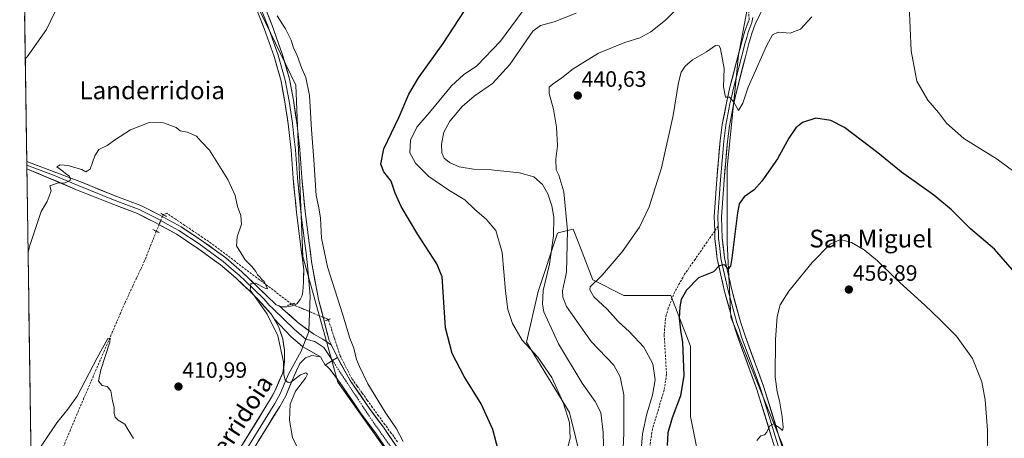
# Model space of a CAD drawing. Units: metres. Extents: x 600816 to 604280, y 4715285 to 4717648.
# Drawn here: x 600838 to 601281, y 4716568 to 4716757 of the extents above; entities that cross this region are included whole.
import ezdxf
from ezdxf.enums import TextEntityAlignment as Align

# ---------------------------------------------------------------- set-up
doc = ezdxf.new("R2010")
doc.units = ezdxf.units.M
doc.header["$MEASUREMENT"] = 0
for name, pattern in [('TRAZO_Y_PUNTO', [1, 0.5, -0.25, 0, -0.25]), ('TRAZOS2', [0.375, 0.25, -0.125]), ('TRAZOSX2', [1.5, 1, -0.5])]:
    doc.linetypes.add(name, pattern=pattern)
for name, color, linetype, lineweight in [('Camino', 19, 'TRAZOSX2', 0), ('Carátula', 7, 'Continuous', 5), ('Corriente artificial lineal', 5, 'TRAZOSX2', 13), ('Corriente artificial lineal oculto', 135, 'TRAZO_Y_PUNTO', 13), ('Cultivos herbáceos CxS', 92, 'Continuous', 0), ('Curva de nivel maestra', 36, 'Continuous', 30), ('Curva de nivel normal', 36, 'Continuous', 0), ('Layer 0', 7, 'Continuous', 0), ('Municipio CxS', 142, 'Continuous', 0), ('Pastizal CxS', 92, 'Continuous', 0), ('Pista', 135, 'Continuous', 13), ('Pista Cxs', 135, 'Continuous', 0), ('Pista eje', 135, 'TRAZO_Y_PUNTO', 0), ('Puente lineal', 2, 'TRAZOS2', 0), ('Punto de cota en terreno', 7, 'Continuous', 0), ('Rótulo de punto de cota en terreno', 19, 'Continuous', 0), ('Senda', 19, 'TRAZOSX2', 0), ('Texto cartográfico', 19, 'Continuous', 0)]:
    doc.layers.add(name, color=color, linetype=linetype, lineweight=lineweight)
doc.styles.add('Arial', font='txt', dxfattribs={"height": 0.2})

# ---------------------------------------------------------------- blocks, each defined once
blk = doc.blocks.new('*U158')
at = {"layer": 'Cultivos herbáceos CxS', "color": 92, "linetype": 'Continuous', "lineweight": 0}
for points in [[(601186.65, 4716551.94, 457.51), (601158, 4716622.73, 451.78), (601156.31, 4716656.43, 450.23), (601156.31, 4716690.14, 447.51), (601161.37, 4716740.7, 443.65), (601168.43, 4716777.99, 440.38)], [(600850.51, 4716033.77, 397.63), (600837.76, 4716912.08, 432.27), (600856.59, 4716922.43, 429.27), (600872.07, 4716926.98, 427.25), (600883.36, 4716930.3, 426.31), (600884.48, 4716912.31, 425.15), (600884.93, 4716905.11, 424.82), (600894.38, 4716883.07, 423.27), (600905.4, 4716873.62, 422.01), (600941.61, 4716769.72, 419.57), (600962.07, 4716727.21, 418.99), (600965.22, 4716650.06, 417.53), (600980.96, 4716593.39, 417.32), (601065.98, 4716473.73, 426.14)]]:
    blk.add_polyline3d(points, dxfattribs=at)
blk = doc.blocks.new('*U195')
at = {"layer": 'Curva de nivel normal', "color": 36, "linetype": 'Continuous', "lineweight": 0}
blk.add_polyline3d([(601101.01, 4716553.38, 435), (601100.52, 4716570.72, 435), (601099.44, 4716579.84, 435), (601096.93, 4716584.74, 435), (601090.99, 4716592.92, 435), (601080.41, 4716610.63, 435), (601073.81, 4716625.16, 435), (601073.11, 4716628.53, 435), (601073.49, 4716634.7, 435), (601076.28, 4716646.59, 435), (601078.14, 4716659.33, 435), (601078.26, 4716667.7, 435), (601077.42, 4716672.88, 435), (601075.64, 4716678.24, 435), (601073.18, 4716682.46, 435), (601069.34, 4716685.95, 435), (601062.81, 4716687.75, 435), (601050.04, 4716688.97, 435), (601042.06, 4716689.32, 435), (601035.69, 4716690.37, 435), (601031.26, 4716692.3, 435), (601028.95, 4716694.32, 435), (601027.83, 4716696.65, 435), (601027.64, 4716700.65, 435), (601028.75, 4716705.99, 435), (601031.48, 4716710.99, 435), (601036.95, 4716717.55, 435), (601042.39, 4716722.21, 435), (601050.72, 4716727.98, 435), (601058.39, 4716736.48, 435), (601068.87, 4716751.47, 435), (601072.2, 4716754.01, 435), (601078.38, 4716755.69, 435), (601088.39, 4716759.5, 435)], dxfattribs=at)
blk = doc.blocks.new('*U198')
at = {"layer": 'Curva de nivel normal', "color": 36, "linetype": 'Continuous', "lineweight": 0}
blk.add_polyline3d([(601083.65, 4716560.68, 430), (601085.58, 4716568.29, 430), (601085.3, 4716575.23, 430), (601082.49, 4716584.35, 430), (601077.38, 4716595.5, 430), (601071.05, 4716604.76, 430), (601064.02, 4716612.41, 430), (601059.59, 4716619.88, 430), (601057.51, 4716626.16, 430), (601056.48, 4716634.43, 430), (601055.03, 4716651.82, 430), (601052.09, 4716661.76, 430), (601047.78, 4716666.9, 430), (601042.65, 4716671.25, 430), (601038.16, 4716675.6, 430), (601030.96, 4716679.9, 430), (601022.06, 4716686.06, 430), (601016.01, 4716692.09, 430), (601013.51, 4716696.69, 430), (601013.68, 4716702.32, 430), (601016.64, 4716708.32, 430), (601023.02, 4716715.71, 430), (601032.18, 4716726.8, 430), (601037.56, 4716731.74, 430), (601043.58, 4716735.9, 430), (601054.32, 4716746.98, 430), (601064.54, 4716760.74, 430)], dxfattribs=at)
blk = doc.blocks.new('*U202')
at = {"layer": 'Curva de nivel maestra', "color": 36, "linetype": 'Continuous', "lineweight": 30}
blk.add_polyline3d([(601053.15, 4716563.02, 425), (601050.88, 4716572.08, 425), (601045.49, 4716583.68, 425), (601037.83, 4716596.01, 425), (601032.48, 4716606.34, 425), (601029.5, 4716617.85, 425), (601027.92, 4716640.86, 425), (601025.63, 4716646.79, 425), (601017.04, 4716659.98, 425), (601009.46, 4716672.5, 425), (601006.88, 4716678.54, 425), (601005.06, 4716683.99, 425), (601001.76, 4716688.13, 425), (601000.39, 4716691.57, 425), (601001.73, 4716698.46, 425), (601008.68, 4716712.95, 425), (601012.97, 4716723.13, 425), (601017.31, 4716730.47, 425), (601028.51, 4716745.94, 425), (601038.01, 4716760.64, 425)], dxfattribs=at)
blk = doc.blocks.new('5PATER')
at = {"layer": 'Carátula', "linetype": 'Continuous', "lineweight": 5}
h = blk.add_hatch(color=250, dxfattribs=at)
edge = h.paths.add_edge_path()
edge.add_ellipse((0, 0.01), major_axis=(-1.33, -1.34), ratio=0.999422, start_angle=0, end_angle=360)

msp = doc.modelspace()

# ---------------------------------------------------------------- linework, layer by layer
at = {"layer": 'Camino', "color": 19, "linetype": 'TRAZOSX2', "lineweight": 0}
msp.add_lwpolyline([(601166.22, 4716756.63), (601165.31, 4716774.06), (601164.5, 4716786.53), (601164.73, 4716796.51), (601163.75, 4716803.5), (601162.47, 4716810.63), (601161.19, 4716815.47), (601159.33, 4716821.2), (601156.03, 4716830.63), (601151.48, 4716843.94)], dxfattribs=at)
at = {"layer": 'Corriente artificial lineal', "color": 5, "linetype": 'TRAZOSX2', "lineweight": 13}
for points in [[(600960.26, 4716628.57, 416.15), (600956.64, 4716631.3, 415.35), (600953.03, 4716634.04, 415), (600949.41, 4716636.77, 415.24), (600945.8, 4716639.51, 414.74), (600942.18, 4716642.24, 414.45), (600938.56, 4716644.97, 414.48), (600934.95, 4716647.71, 414.18), (600931.33, 4716650.44, 414.13), (600927.72, 4716653.18, 414.08), (600924.1, 4716655.91, 414.02), (600920.09, 4716658.62, 413.79), (600916.08, 4716661.33, 413.88), (600912.06, 4716664.05, 413.82), (600908.05, 4716666.76, 413.44), (600904.04, 4716669.47, 413.52), (600902.38, 4716668.86, 413.69)], [(600899.26, 4716661.38, 412.55), (600897.5, 4716656.92, 411.86), (600895.75, 4716652.46, 411.36), (600893.99, 4716648, 411.55), (600892.21, 4716644.2, 411.15), (600890.43, 4716640.41, 411.22), (600888.66, 4716636.61, 411.11), (600886.88, 4716632.82, 410.56), (600885.1, 4716629.02, 410.57), (600883.26, 4716624.75, 410.55), (600881.42, 4716620.48, 410.07), (600879.58, 4716616.21, 410.27), (600877.74, 4716611.94, 410.17), (600875.9, 4716607.67, 409.82), (600874.05, 4716603.41, 410.03), (600872.21, 4716599.14, 409.73), (600870.37, 4716594.87, 409.69), (600868.53, 4716590.6, 409.66), (600866.69, 4716586.33, 409.34), (600864.85, 4716582.06, 409.53), (600863.04, 4716577.75, 409.32), (600861.24, 4716573.45, 408.92), (600859.43, 4716569.14, 409.25), (600857.62, 4716564.83, 409.04)], [(601007.93, 4716566.6, 419.42), (601005.08, 4716570.49, 419), (601002.23, 4716574.38, 418.73), (600999.38, 4716578.26, 418.4), (600996.53, 4716582.15, 418.07), (600994.27, 4716585.33, 418.21), (600992.01, 4716588.51, 417.68), (600989.74, 4716591.68, 417.63), (600987.48, 4716594.86, 417.44), (600985.68, 4716598.34, 416.88), (600983.87, 4716601.81, 417.26), (600982.07, 4716605.29, 416.67), (600980.75, 4716609.38, 416.29), (600979.43, 4716613.46, 416.6), (600978.1, 4716617.55, 416.6), (600976.78, 4716621.63, 416.38)]]:
    msp.add_polyline3d(points, dxfattribs=at)
at = {"layer": 'Corriente artificial lineal oculto', "color": 135, "linetype": 'TRAZO_Y_PUNTO', "lineweight": 13}
for points in [[(600902.38, 4716668.86, 413.69), (600900.82, 4716665.12, 413.39), (600899.26, 4716661.38, 412.55)], [(600960.26, 4716628.57, 416.15), (600964.39, 4716626.84, 416.68), (600968.52, 4716625.1, 416.92), (600972.65, 4716623.37, 416.79), (600976.78, 4716621.63, 416.38)]]:
    msp.add_polyline3d(points, dxfattribs=at)
at = {"layer": 'Cultivos herbáceos CxS', "color": 92, "linetype": 'Continuous', "lineweight": 0}
for points in [[(601078.49, 4716468.64, 427.76), (601065.98, 4716473.73, 426.14), (600980.96, 4716593.39, 417.32), (600965.22, 4716650.06, 417.53), (600962.07, 4716727.21, 418.99), (600941.61, 4716769.72, 419.57), (600905.4, 4716873.62, 422.01), (600894.38, 4716883.07, 423.27), (600884.93, 4716905.11, 424.82), (600884.48, 4716912.31, 425.15), (600883.36, 4716930.3, 426.31), (600872.07, 4716926.98, 427.25), (600856.59, 4716922.43, 429.27), (600837.76, 4716912.08, 432.27)], [(601078.49, 4716468.64, 427.76), (601065.98, 4716473.73, 426.14), (600980.96, 4716593.39, 417.32), (600965.22, 4716650.06, 417.53), (600962.07, 4716727.21, 418.99), (600941.61, 4716769.72, 419.57), (600905.4, 4716873.62, 422.01), (600894.38, 4716883.07, 423.27), (600884.93, 4716905.11, 424.82), (600884.48, 4716912.31, 425.15), (600883.36, 4716930.3, 426.31), (600872.07, 4716926.98, 427.25), (600856.59, 4716922.43, 429.27), (600837.76, 4716912.08, 432.27)], [(600837.76, 4716912.08, 432.27), (600850.51, 4716033.77, 397.63)], [(601168.43, 4716777.99, 440.38), (601161.37, 4716740.7, 443.65), (601156.31, 4716690.14, 447.51), (601156.31, 4716656.43, 450.23), (601158, 4716622.73, 451.78), (601186.65, 4716551.94, 457.51)], [(601186.65, 4716551.94, 457.51), (601158, 4716622.73, 451.78), (601156.31, 4716656.43, 450.23), (601156.31, 4716690.14, 447.51), (601161.37, 4716740.7, 443.65), (601168.43, 4716777.99, 440.38)], [(601186.65, 4716551.94, 457.51), (601158, 4716622.73, 451.78), (601156.31, 4716656.43, 450.23), (601156.31, 4716690.14, 447.51), (601161.37, 4716740.7, 443.65), (601168.43, 4716777.99, 440.38)], [(601065.98, 4716473.73, 426.14), (600980.96, 4716593.39, 417.32), (600965.22, 4716650.06, 417.53), (600962.07, 4716727.21, 418.99), (600941.61, 4716769.72, 419.57)], [(601145.02, 4716551.62, 454.57), (601139.75, 4716577.98, 452.61), (601139.75, 4716609.62, 450.43), (601130.96, 4716632.47, 449.64), (601109.87, 4716632.47, 447.59), (601095.81, 4716639.5, 445.33), (601089.22, 4716656.65, 442.78), (601087.02, 4716662.35, 441.97), (601080.28, 4716660.66, 438.48), (601079.99, 4716660.59, 438.27), (601071.2, 4716634.23, 435.48), (601065.93, 4716611.38, 430.12), (601085.26, 4716579.74, 431.1), (601094.05, 4716544.59, 432.98)], [(601145.02, 4716551.62, 454.57), (601139.75, 4716577.98, 452.61), (601139.75, 4716609.62, 450.43), (601130.96, 4716632.47, 449.64), (601109.87, 4716632.47, 447.59), (601095.81, 4716639.5, 445.33), (601089.22, 4716656.65, 442.78), (601087.02, 4716662.35, 441.97), (601080.28, 4716660.66, 438.48), (601079.99, 4716660.59, 438.27), (601071.2, 4716634.23, 435.48), (601065.93, 4716611.38, 430.12), (601085.26, 4716579.74, 431.1), (601094.05, 4716544.59, 432.98)]]:
    msp.add_polyline3d(points, dxfattribs=at)
at = {"layer": 'Curva de nivel maestra', "color": 36, "linetype": 'Continuous', "lineweight": 30}
msp.add_polyline3d([(601285.66, 4716642.99, 450), (601276.65, 4716653.3, 450), (601265.88, 4716662.53, 450), (601257.34, 4716670.98, 450), (601249.31, 4716677.61, 450), (601234.87, 4716687.97, 450), (601224.2, 4716696.62, 450), (601209.1, 4716708.06, 450), (601202.94, 4716711.2, 450), (601196.23, 4716712.33, 450), (601190.21, 4716710.41, 450), (601187.22, 4716707.99, 450), (601184.1, 4716703.32, 450), (601178.99, 4716693.99, 450), (601171.99, 4716683.99, 450), (601168.47, 4716680.02, 450), (601163.94, 4716676.81, 450), (601161.8, 4716673.7, 450), (601160.93, 4716669.69, 450), (601158.38, 4716649.25, 450), (601157.77, 4716645.65, 450), (601156.84, 4716644.41, 450), (601155.12, 4716646.34, 450), (601152.71, 4716645.87, 450), (601150.17, 4716643.13, 450), (601143.37, 4716640.4, 450), (601138.04, 4716634.9, 450), (601135.63, 4716630.68, 450), (601134.94, 4716627.38, 450), (601134.76, 4716622.23, 450), (601135.27, 4716616.89, 450), (601136.21, 4716611.27, 450), (601136.79, 4716596.51, 450), (601135.36, 4716587.3, 450), (601131.56, 4716577.34, 450), (601129.64, 4716570.64, 450), (601129.33, 4716564.96, 450)], dxfattribs=at)
at = {"layer": 'Curva de nivel normal', "color": 36, "linetype": 'Continuous', "lineweight": 0}
for points in [[(601285.97, 4716687.87, 445), (601277.9, 4716693.88, 445), (601262.96, 4716703.1, 445), (601255.06, 4716709.98, 445), (601251.43, 4716714.88, 445), (601246.75, 4716720.42, 445), (601241.73, 4716728.9, 445), (601239.12, 4716742.64, 445), (601238.22, 4716762.98, 445)], [(600853.57, 4716760, 420), (600849.83, 4716752.15, 420), (600841.1, 4716739.96, 420), (600840.28, 4716738.94, 420)], [(601134.28, 4716762.11, 440), (601128.52, 4716756.37, 440), (601121.96, 4716751.21, 440), (601116.99, 4716748.46, 440), (601110.2, 4716746.34, 440), (601098.38, 4716741.63, 440), (601087, 4716734.55, 440), (601081.87, 4716730.39, 440), (601077.96, 4716727.73, 440), (601076.22, 4716726.19, 440), (601076.11, 4716723.4, 440), (601078.2, 4716716.37, 440), (601079.49, 4716708.24, 440), (601079.9, 4716699.84, 440), (601079.14, 4716693.78, 440), (601079.33, 4716689.06, 440), (601080.5, 4716686.63, 440), (601082.79, 4716679.15, 440), (601084.48, 4716661.67, 440), (601084.05, 4716643, 440), (601082.18, 4716634.54, 440), (601082.33, 4716631.72, 440), (601084.01, 4716627.57, 440), (601095.12, 4716611.74, 440), (601105.36, 4716601.17, 440), (601108.21, 4716595.77, 440), (601109.77, 4716587.7, 440), (601109.74, 4716570.38, 440), (601109.51, 4716563.92, 440)], [(601010.38, 4716566.66, 420), (601007.47, 4716572.42, 420), (601002.4, 4716580.01, 420), (600994.46, 4716592.73, 420), (600990.78, 4716600.48, 420), (600989.4, 4716603.72, 420), (600988.18, 4716608.7, 420), (600986.43, 4716613.3, 420), (600983.12, 4716624.21, 420), (600976.41, 4716645.36, 420), (600973.63, 4716658.3, 420), (600973.22, 4716667.33, 420), (600972.4, 4716672, 420), (600971.26, 4716677.46, 420), (600970.2, 4716693.49, 420), (600969.12, 4716707.18, 420), (600968.28, 4716722.43, 420), (600966.6, 4716730.65, 420), (600964.81, 4716734.71, 420), (600962.68, 4716740.58, 420), (600961.1, 4716744, 420), (600959.99, 4716747.46, 420), (600957.52, 4716752.45, 420), (600953.7, 4716758.31, 420)], [(601194.47, 4716757.94, 445), (601189.36, 4716752.44, 445), (601184.69, 4716750.6, 445), (601179.28, 4716750.98, 445), (601176.73, 4716749.82, 445), (601174.03, 4716744.9, 445), (601169.56, 4716734.68, 445), (601165.75, 4716726.28, 445), (601163.38, 4716719.08, 445), (601161.37, 4716715.8, 445), (601159.37, 4716719.56, 445), (601157.37, 4716721.69, 445), (601155.62, 4716721.73, 445), (601154.72, 4716726.4, 445), (601154.96, 4716734.67, 445), (601153.39, 4716743.55, 445), (601152.7, 4716744.86, 445), (601151.09, 4716744.97, 445), (601146.98, 4716742.18, 445), (601140.75, 4716738.57, 445), (601137.45, 4716735.78, 445), (601135.56, 4716732.98, 445), (601134.36, 4716728.3, 445), (601132.01, 4716713.53, 445), (601126.75, 4716689.88, 445), (601121.24, 4716672.33, 445), (601116.81, 4716663.26, 445), (601109.1, 4716652.05, 445), (601100.04, 4716641.66, 445), (601094.7, 4716636.33, 445), (601094.46, 4716634.94, 445), (601096.3, 4716631.92, 445), (601102.36, 4716626.31, 445), (601107.25, 4716620.75, 445), (601112.31, 4716616.12, 445), (601118.78, 4716609.25, 445), (601122.83, 4716601.76, 445), (601123.83, 4716594.52, 445), (601122.7, 4716587.54, 445), (601120.17, 4716579.14, 445), (601118.25, 4716570.23, 445), (601117.28, 4716558.9, 445)], [(600965.83, 4716557.77, 415), (600960.6, 4716568.58, 415), (600959.26, 4716576.39, 415), (600959.49, 4716583.57, 415), (600962.02, 4716589.34, 415), (600966.4, 4716595.2, 415), (600967.32, 4716597.12, 415), (600966.64, 4716597.71, 415), (600964.2, 4716596.8, 415), (600959.84, 4716593.51, 415), (600958.71, 4716593.32, 415), (600957.31, 4716594.33, 415), (600956.74, 4716596.95, 415), (600956.5, 4716602.57, 415), (600953.98, 4716614.34, 415), (600949.14, 4716624.07, 415), (600943.71, 4716631.97, 415), (600941.6, 4716634.9, 415), (600941.78, 4716637.8, 415), (600944.12, 4716638.06, 415), (600947.84, 4716635.92, 415), (600949.4, 4716635.48, 415), (600947.79, 4716638.71, 415), (600946.72, 4716639.64, 415), (600945.94, 4716640.86, 415), (600944.83, 4716641.75, 415), (600944.03, 4716643.28, 415), (600942.23, 4716645.48, 415), (600939.25, 4716648.5, 415), (600935.39, 4716654.84, 415), (600935.72, 4716658.8, 415), (600937.59, 4716664.54, 415), (600937.31, 4716668.53, 415), (600935.91, 4716672.47, 415), (600934.83, 4716677.54, 415), (600931.46, 4716684.64, 415), (600923.2, 4716697.91, 415), (600919.44, 4716701.73, 415), (600917.4, 4716704.15, 415), (600913.15, 4716706.05, 415), (600909.97, 4716706.65, 415), (600908.27, 4716708.09, 415), (600902.57, 4716710.24, 415), (600896.01, 4716710.38, 415), (600887.68, 4716707.01, 415), (600880.85, 4716702.69, 415), (600877.1, 4716699.93, 415), (600873.44, 4716698.22, 415), (600871.56, 4716695.27, 415), (600869.48, 4716689.38, 415), (600867.61, 4716688.11, 415), (600865.81, 4716689.26, 415), (600862.06, 4716690.2, 415), (600859.58, 4716690.97, 415), (600856.02, 4716691.22, 415), (600854.52, 4716690.37, 415), (600857.24, 4716688.47, 415), (600858.58, 4716687.31, 415), (600860.23, 4716686.14, 415), (600860.65, 4716684.38, 415), (600857.99, 4716683.04, 415), (600855.15, 4716683.13, 415), (600851.41, 4716681.88, 415), (600851.92, 4716679.6, 415), (600850.08, 4716674.74, 415), (600847.42, 4716670.32, 415), (600842.33, 4716655.04, 415), (600841.54, 4716651.97, 415)], [(601273.37, 4716558.08, 455), (601273.52, 4716571.79, 455), (601272.47, 4716585.47, 455), (601270.92, 4716593.61, 455), (601266.74, 4716604.15, 455), (601259.55, 4716614.2, 455), (601252.07, 4716621.68, 455), (601245.32, 4716628.17, 455), (601232.39, 4716639.77, 455), (601224.07, 4716648.12, 455), (601217.98, 4716652.96, 455), (601212.33, 4716656.32, 455), (601207.33, 4716657.7, 455), (601202.64, 4716655.62, 455), (601194.53, 4716647.3, 455), (601184.16, 4716634.39, 455), (601180.25, 4716628.33, 455), (601178.91, 4716623.08, 455), (601178.07, 4716612.66, 455), (601177.94, 4716595.79, 455), (601178.82, 4716589.07, 455), (601179.85, 4716585.05, 455), (601181.14, 4716577.83, 455), (601181.57, 4716573, 455), (601181.3, 4716571.67, 455), (601179.9, 4716572.89, 455), (601177.23, 4716574.68, 455), (601175.49, 4716573.8, 455), (601174.21, 4716570.88, 455), (601173.16, 4716569.67, 455), (601171.44, 4716569.33, 455), (601169.61, 4716567.21, 455)], [(600888.97, 4716568.1, 410), (600886.64, 4716572.03, 410), (600885.14, 4716574.6, 410), (600882.16, 4716576.41, 410), (600880.76, 4716577.68, 410), (600880.32, 4716579.39, 410), (600880.29, 4716582.13, 410), (600879.52, 4716585.01, 410), (600878.73, 4716589.56, 410), (600877.21, 4716591.45, 410), (600874.84, 4716591.99, 410), (600873.29, 4716593.91, 410), (600874.27, 4716598.99, 410), (600878.29, 4716611.4, 410), (600878.56, 4716613.24, 410), (600877.48, 4716613.03, 410), (600872.61, 4716604.33, 410), (600863.59, 4716587.09, 410), (600859.43, 4716581.36, 410), (600854.43, 4716575.12, 410), (600843.72, 4716559.15, 410)]]:
    msp.add_polyline3d(points, dxfattribs=at)
at = {"layer": 'Layer 0', "linetype": 'Continuous', "lineweight": 0}
for points in [[(601183.9, 4716784.94), (601168.91, 4716754.59), (601167.36, 4716750.47), (601166.08, 4716745.84), (601164.55, 4716739.88), (601160.79, 4716725.42), (601159.19, 4716718.48), (601157.41, 4716708.86), (601156.46, 4716701.77), (601154.95, 4716684.37), (601153.77, 4716667.9), (601154.12, 4716658.25), (601155.16, 4716649.47), (601158.37, 4716635.07), (601162.33, 4716620.66), (601164.41, 4716614.27), (601172.89, 4716591.19), (601179.5, 4716569.64), (601184.23, 4716554.61)], [(600946.11, 4716767.83), (600951.52, 4716754.04), (600956.01, 4716741.21), (600959.24, 4716729.93), (600961.05, 4716720.34), (600962.49, 4716710.28), (600963.84, 4716698.25), (600964.77, 4716685.59), (600966.29, 4716670.28), (600968.15, 4716656.11), (600969.12, 4716647.83), (600972.34, 4716630.63), (600974.84, 4716620.95), (600977.11, 4716612.25), (600978.16, 4716610.06)], [(600954.65, 4716627.81), (600955.67, 4716627.41), (600958.12, 4716627.3), (600960.4, 4716627.74), (600962.59, 4716628.7), (600964.1, 4716630.59), (600964.93, 4716632.39), (600965.33, 4716634.4), (600965.45, 4716636.22), (600965.59, 4716638.66), (600965.64, 4716644.07), (600964.28, 4716655.63), (600962.41, 4716669.84), (600960.88, 4716685.25), (600959.95, 4716697.89), (600958.62, 4716709.79), (600957.2, 4716719.7), (600955.44, 4716729.03), (600952.29, 4716740.02), (600947.86, 4716752.68), (600942.47, 4716766.42)], [(600944.29, 4716767.13), (600949.69, 4716753.36), (600954.15, 4716740.62), (600957.34, 4716729.48), (600959.13, 4716720.02), (600960.56, 4716710.04), (600961.22, 4716704.09), (600961.9, 4716698.07), (600962.83, 4716685.42), (600964.35, 4716670.06), (600965.29, 4716662.96), (600966.22, 4716655.87), (600966.7, 4716651.73), (600967.38, 4716645.95), (600968.52, 4716632.13), (600967.92, 4716616.67)], [(601150.7, 4716661.48), (601150.46, 4716667.96), (601151.66, 4716684.63), (601153.17, 4716702.13), (601154.14, 4716709.38), (601155.95, 4716719.16), (601157.58, 4716726.21), (601161.35, 4716740.71), (601162.89, 4716746.7), (601164.21, 4716751.49), (601165.87, 4716755.91), (601166.22, 4716756.63)], [(601167.95, 4716757.64), (601167.48, 4716755.43), (601166.56, 4716753.04), (601165.79, 4716750.98), (601165.13, 4716748.59), (601164.49, 4716746.27), (601162.95, 4716740.3), (601159.19, 4716725.82), (601158.39, 4716722.35), (601157.57, 4716718.82), (601155.78, 4716709.12), (601154.82, 4716701.95), (601154.06, 4716693.2), (601153.31, 4716684.5), (601152.72, 4716676.27), (601152.12, 4716667.93), (601152.27, 4716663.74)], [(600840.95, 4716692.82), (600840.97, 4716691.19)], [(600840.95, 4716692.82), (600840.95, 4716692.82), (600864.83, 4716683.74), (600881.51, 4716677.05), (600892.37, 4716672.91), (600900.57, 4716668.79), (600910.42, 4716663.41), (600919.68, 4716657.29), (600930.64, 4716649.35), (600937.86, 4716643.09), (600945.3, 4716635.94), (600950.04, 4716631.32), (600952.11, 4716629.41), (600953.32, 4716628.33), (600954.65, 4716627.81)], [(600840.97, 4716691.19), (600840.99, 4716689.56)], [(600840.97, 4716691.19), (600840.98, 4716691.19), (600852.92, 4716686.65), (600864.12, 4716681.92), (600880.8, 4716675.23), (600891.59, 4716671.12), (600899.67, 4716667.06), (600904.49, 4716664.43), (600909.41, 4716661.74), (600918.57, 4716655.69), (600929.43, 4716647.82), (600933.04, 4716644.69), (600936.55, 4716641.65), (600939.44, 4716638.87), (600943.16, 4716635.29), (600947.68, 4716630.89), (600950.43, 4716627.85), (600951.46, 4716626.9), (600952.07, 4716626.36), (600961.53, 4716617.1), (600966.67, 4716612.8)], [(600952.32, 4716621.95), (600950.81, 4716624.38), (600945.32, 4716630.45), (600941.02, 4716634.64), (600935.23, 4716640.21), (600928.21, 4716646.28), (600917.45, 4716654.08), (600908.4, 4716660.06), (600898.76, 4716665.33), (600890.8, 4716669.33), (600880.09, 4716673.41), (600863.41, 4716680.1), (600841, 4716689.56), (600840.99, 4716689.56)], [(601181.07, 4716553.63), (601176.34, 4716568.66), (601169.75, 4716590.13), (601161.29, 4716613.19), (601159.16, 4716619.71), (601155.16, 4716634.27), (601151.89, 4716648.91), (601150.82, 4716658), (601150.7, 4716661.48)], [(601152.27, 4716663.74), (601152.41, 4716659.87), (601152.47, 4716658.13), (601152.99, 4716653.74), (601153.53, 4716649.19), (601155.16, 4716641.87), (601156.77, 4716634.67), (601160.75, 4716620.19), (601161.81, 4716616.93), (601162.85, 4716613.73), (601167.08, 4716602.2), (601171.32, 4716590.66), (601174.63, 4716579.89), (601177.92, 4716569.15), (601182.65, 4716554.12)], [(600954.65, 4716627.81), (600963.02, 4716620.27), (600970.21, 4716614.98), (600974.23, 4716612.86), (600978.16, 4716610.06)], [(600954.65, 4716627.81), (600963.02, 4716620.27), (600970.21, 4716614.98), (600974.23, 4716612.86), (600978.16, 4716610.06)], [(600930.77, 4716553.48), (600950.31, 4716585.22), (600952.8, 4716589.67), (600956.24, 4716597.72), (600957.03, 4716602.76), (600957.02, 4716607.86), (600956.2, 4716612.89), (600954.6, 4716617.74), (600953.51, 4716620.05), (600952.32, 4716621.95)], [(600952.32, 4716621.95), (600960.05, 4716613.92), (600965.32, 4716609.41), (600973.18, 4716604.82)], [(600952.32, 4716621.95), (600960.05, 4716613.92), (600965.32, 4716609.41), (600973.18, 4716604.82)], [(600967.92, 4716616.67), (600967.88, 4716615.83), (600966.67, 4716612.8)], [(600966.67, 4716612.8), (600965.32, 4716609.41)], [(600966.67, 4716612.8), (600970.64, 4716611.81), (600974.66, 4716609.05), (600978.62, 4716603.16)], [(600965.32, 4716609.41), (600964.5, 4716607.36), (600958.79, 4716596.99), (600956.89, 4716592.54), (600955.17, 4716588.51), (600952.58, 4716583.89), (600933, 4716552.09)], [(600978.16, 4716610.06), (600980.82, 4716604.51)], [(600973.18, 4716604.82), (600969.37, 4716605.46), (600966.4, 4716604.4), (600963.86, 4716601.86), (600961.33, 4716596.26), (600957.53, 4716587.35), (600954.84, 4716582.55), (600935.23, 4716550.69)], [(600975.28, 4716601.09), (600973.18, 4716604.82)], [(600980.82, 4716604.51), (600978.62, 4716603.16), (600975.28, 4716601.09)]]:
    msp.add_lwpolyline(points, dxfattribs=at)
for points in [[(600949.72, 4716758.64, 419.67), (600951.52, 4716754.04, 419.63), (600953.02, 4716749.76, 419.48), (600954.51, 4716745.49, 419.34), (600956.01, 4716741.21, 419.3), (600957.09, 4716737.45, 419.26), (600958.16, 4716733.69, 419.08), (600959.24, 4716729.93, 418.95), (600960.15, 4716725.14, 418.76), (600961.05, 4716720.34, 418.69), (600961.53, 4716716.99, 418.79), (600962.01, 4716713.63, 418.88), (600962.49, 4716710.28, 418.8), (600962.94, 4716706.27, 418.68), (600963.39, 4716702.26, 418.53), (600963.84, 4716698.25, 418.41), (600964.15, 4716694.03, 418.23), (600964.46, 4716689.81, 418.1), (600964.77, 4716685.59, 418.06), (600965.15, 4716681.76, 417.98), (600965.53, 4716677.94, 417.86), (600965.91, 4716674.11, 417.96), (600966.29, 4716670.28, 417.94), (600966.91, 4716665.56, 417.89), (600967.53, 4716660.83, 417.92), (600968.15, 4716656.11, 417.81), (600968.64, 4716651.97, 417.55), (600969.12, 4716647.83, 417.39), (600969.93, 4716643.53, 417.3), (600970.73, 4716639.23, 417.32), (600971.54, 4716634.93, 417.27), (600972.34, 4716630.63, 417.06), (600973.59, 4716625.79, 416.74), (600974.84, 4716620.95, 416.46), (600975.98, 4716616.6, 416.24), (600977.11, 4716612.25, 416.21), (600978.16, 4716610.06, 416.19), (600974.23, 4716612.86, 416.21), (600970.21, 4716614.98, 416.5), (600966.61, 4716617.63, 416.66), (600963.02, 4716620.27, 416.56), (600960.23, 4716622.79, 416.39), (600957.44, 4716625.3, 416.03), (600954.65, 4716627.81, 415.73), (600955.67, 4716627.41, 415.78), (600958.12, 4716627.3, 415.99), (600960.4, 4716627.74, 416.21), (600962.59, 4716628.7, 416.41), (600964.1, 4716630.59, 416.52), (600964.93, 4716632.39, 416.63), (600965.33, 4716634.4, 416.75), (600965.45, 4716636.22, 416.87), (600965.59, 4716638.66, 417.01), (600965.62, 4716641.37, 417.12), (600965.64, 4716644.07, 417.23), (600965.19, 4716647.92, 417.21), (600964.73, 4716651.78, 417.16), (600964.28, 4716655.63, 417.24), (600963.66, 4716660.37, 417.44), (600963.03, 4716665.1, 417.53), (600962.41, 4716669.84, 417.62), (600962.03, 4716673.69, 417.75), (600961.65, 4716677.55, 417.93), (600961.26, 4716681.4, 418.07), (600960.88, 4716685.25, 418.07), (600960.57, 4716689.46, 418.03), (600960.26, 4716693.68, 418.04), (600959.95, 4716697.89, 417.97), (600959.51, 4716701.86, 417.86), (600959.06, 4716705.82, 417.82), (600958.62, 4716709.79, 417.86), (600958.15, 4716713.09, 417.89), (600957.67, 4716716.4, 418.03), (600957.2, 4716719.7, 418.27), (600956.32, 4716724.37, 418.63), (600955.44, 4716729.03, 418.62), (600954.39, 4716732.69, 418.32), (600953.34, 4716736.36, 418.44), (600952.29, 4716740.02, 418.83), (600950.81, 4716744.24, 418.96), (600949.34, 4716748.46, 418.68), (600947.86, 4716752.68, 418.73), (600946.06, 4716757.26, 419.17)], [(601171.05, 4716758.93, 442.36), (601168.91, 4716754.59, 442.57), (601167.36, 4716750.47, 443.04), (601166.08, 4716745.84, 443.18), (601165.32, 4716742.86, 443.28), (601164.55, 4716739.88, 443.46), (601163.3, 4716735.06, 443.9), (601162.04, 4716730.24, 444.17), (601160.79, 4716725.42, 444.3), (601159.99, 4716721.95, 444.55), (601159.19, 4716718.48, 444.89), (601158.3, 4716713.67, 445.33), (601157.41, 4716708.86, 445.85), (601156.94, 4716705.32, 446.04), (601156.46, 4716701.77, 446.18), (601156.08, 4716697.42, 446.37), (601155.71, 4716693.07, 446.6), (601155.33, 4716688.72, 446.92), (601154.95, 4716684.37, 447.17), (601154.66, 4716680.25, 447.38), (601154.36, 4716676.14, 447.65), (601154.07, 4716672.02, 447.96), (601153.77, 4716667.9, 448.25), (601153.95, 4716663.08, 448.6), (601154.12, 4716658.25, 448.84), (601154.64, 4716653.86, 449.14), (601155.16, 4716649.47, 449.59), (601156.23, 4716644.67, 449.98), (601157.3, 4716639.87, 450.48), (601158.37, 4716635.07, 450.79), (601159.69, 4716630.27, 450.98), (601161.01, 4716625.46, 451.21), (601162.33, 4716620.66, 451.73), (601163.37, 4716617.47, 451.91), (601164.41, 4716614.27, 451.97), (601166.11, 4716609.65, 452.3), (601167.8, 4716605.04, 452.79), (601169.5, 4716600.42, 452.93), (601171.19, 4716595.81, 453.3), (601172.89, 4716591.19, 453.75), (601174.21, 4716586.88, 453.92), (601175.53, 4716582.57, 454.22), (601176.86, 4716578.26, 454.69), (601178.18, 4716573.95, 454.92), (601179.5, 4716569.64, 455.08), (601180.68, 4716565.88, 455.35)], [(601177.52, 4716564.9, 455.32), (601176.34, 4716568.66, 455.19), (601175.02, 4716572.95, 454.92), (601173.7, 4716577.25, 454.58), (601172.39, 4716581.54, 454.27), (601171.07, 4716585.84, 454), (601169.75, 4716590.13, 453.56), (601168.06, 4716594.74, 453.11), (601166.37, 4716599.35, 452.95), (601164.67, 4716603.97, 452.47), (601162.98, 4716608.58, 451.99), (601161.29, 4716613.19, 451.91), (601160.23, 4716616.45, 451.7), (601159.16, 4716619.71, 451.43), (601158.16, 4716623.35, 451.15), (601157.16, 4716626.99, 451.13), (601156.16, 4716630.63, 451.01), (601155.16, 4716634.27, 450.69), (601154.34, 4716637.93, 450.37), (601153.53, 4716641.59, 450.13), (601152.71, 4716645.25, 449.92), (601151.89, 4716648.91, 449.71), (601151.36, 4716653.46, 449.4), (601150.82, 4716658, 449.01), (601150.7, 4716661.48, 448.73), (601150.58, 4716664.72, 448.48), (601150.46, 4716667.96, 448.24), (601150.76, 4716672.13, 448.03), (601151.06, 4716676.3, 447.81), (601151.36, 4716680.46, 447.57), (601151.66, 4716684.63, 447.3), (601152.04, 4716689.01, 447.02), (601152.42, 4716693.38, 446.7), (601152.79, 4716697.76, 446.36), (601153.17, 4716702.13, 446.16), (601153.66, 4716705.76, 446), (601154.14, 4716709.38, 445.86), (601155.05, 4716714.27, 445.67), (601155.95, 4716719.16, 445.23), (601156.77, 4716722.69, 444.71), (601157.58, 4716726.21, 444.41), (601158.84, 4716731.04, 444.16), (601160.09, 4716735.88, 443.98), (601161.35, 4716740.71, 443.6), (601162.12, 4716743.71, 443.33), (601162.89, 4716746.7, 443.06), (601164.21, 4716751.49, 442.9), (601165.87, 4716755.91, 442.62), (601166.22, 4716756.63, 442.56)], [(600938.1, 4716565.38, 412.8), (600940.54, 4716569.35, 413.02), (600942.98, 4716573.32, 413.06), (600945.43, 4716577.29, 413.44), (600947.87, 4716581.25, 413.61), (600950.31, 4716585.22, 413.96), (600951.56, 4716587.45, 414.13), (600952.8, 4716589.67, 414.18), (600954.52, 4716593.7, 414.43), (600956.24, 4716597.72, 414.56), (600956.64, 4716600.24, 414.59), (600957.03, 4716602.76, 414.71), (600957.03, 4716605.31, 415), (600957.02, 4716607.86, 415.4), (600956.61, 4716610.38, 415.61), (600956.2, 4716612.89, 415.68), (600955.4, 4716615.32, 415.5), (600954.6, 4716617.74, 415.35), (600953.51, 4716620.05, 415.25), (600952.32, 4716621.95, 415.33), (600954.9, 4716619.28, 415.56), (600957.48, 4716616.6, 416.06), (600960.05, 4716613.92, 416.2), (600962.68, 4716611.66, 416.26), (600965.32, 4716609.41, 416.2), (600969.25, 4716607.11, 415.86), (600973.18, 4716604.82, 415.82), (600973.18, 4716604.82, 415.82), (600969.37, 4716605.46, 415.7), (600966.4, 4716604.4, 415.62), (600963.86, 4716601.86, 415.47), (600962.6, 4716599.06, 415.34), (600961.33, 4716596.26, 415.08), (600959.43, 4716591.81, 414.78), (600957.53, 4716587.35, 414.56), (600956.19, 4716584.95, 414.21), (600954.84, 4716582.55, 414.15), (600952.39, 4716578.57, 413.92), (600949.94, 4716574.59, 413.71), (600947.49, 4716570.6, 413.51), (600945.04, 4716566.62, 413.24)]]:
    msp.add_polyline3d(points, dxfattribs=at)
msp.add_polyline3d([(600954.65, 4716627.81, 415.73), (600957.44, 4716625.3, 416.03), (600960.23, 4716622.79, 416.39), (600963.02, 4716620.27, 416.56), (600966.61, 4716617.63, 416.66), (600970.21, 4716614.98, 416.5), (600974.23, 4716612.86, 416.21), (600978.16, 4716610.06, 416.19), (600979.49, 4716607.28, 416.21), (600980.82, 4716604.51, 416.44), (600978.62, 4716603.16, 416.4), (600975.28, 4716601.09, 416.15), (600973.18, 4716604.82, 415.82), (600969.25, 4716607.11, 415.86), (600965.32, 4716609.41, 416.2), (600962.68, 4716611.66, 416.26), (600960.05, 4716613.92, 416.2), (600957.48, 4716616.6, 416.06), (600954.9, 4716619.28, 415.56), (600952.32, 4716621.95, 415.33), (600950.81, 4716624.38, 415.33), (600948.07, 4716627.42, 415.15), (600945.32, 4716630.45, 414.93), (600943.17, 4716632.55, 414.59), (600941.02, 4716634.64, 414.46), (600938.13, 4716637.43, 414.19), (600935.23, 4716640.21, 414.07), (600931.72, 4716643.25, 414.16), (600928.21, 4716646.28, 413.89), (600924.62, 4716648.88, 413.81), (600921.04, 4716651.48, 413.65), (600917.45, 4716654.08, 413.79), (600914.43, 4716656.07, 413.67), (600911.42, 4716658.07, 413.76), (600908.4, 4716660.06, 413.34), (600905.19, 4716661.82, 413.36), (600901.97, 4716663.57, 413.37), (600898.76, 4716665.33, 413.22), (600894.78, 4716667.33, 413.59), (600890.8, 4716669.33, 413.63), (600887.23, 4716670.69, 413.59), (600883.66, 4716672.05, 413.78), (600880.09, 4716673.41, 413.84), (600875.92, 4716675.08, 413.75), (600871.75, 4716676.76, 414.15), (600867.58, 4716678.43, 414.33), (600863.41, 4716680.1, 414.41), (600858.93, 4716681.99, 414.75), (600854.45, 4716683.88, 414.94), (600849.96, 4716685.78, 415.21), (600845.48, 4716687.67, 415.63), (600841, 4716689.56, 415.99), (600840.99, 4716689.56, 415.99), (600840.95, 4716692.82, 415.89), (600840.95, 4716692.82, 415.89), (600844.93, 4716691.3, 415.62), (600848.91, 4716689.79, 415.48), (600852.89, 4716688.28, 415.24), (600856.87, 4716686.77, 414.87), (600860.85, 4716685.25, 414.72), (600864.83, 4716683.74, 414.81), (600869, 4716682.07, 414.61), (600873.17, 4716680.4, 414.43), (600877.34, 4716678.72, 414.3), (600881.51, 4716677.05, 414), (600885.13, 4716675.67, 413.95), (600888.75, 4716674.29, 413.9), (600892.37, 4716672.91, 413.55), (600896.47, 4716670.85, 413.63), (600900.57, 4716668.79, 413.85), (600903.85, 4716667, 413.5), (600907.14, 4716665.2, 413.69), (600910.42, 4716663.41, 413.91), (600913.51, 4716661.37, 413.88), (600916.59, 4716659.33, 414.07), (600919.68, 4716657.29, 413.87), (600923.33, 4716654.64, 414.1), (600926.99, 4716652, 414.18), (600930.64, 4716649.35, 414.27), (600934.25, 4716646.22, 414.31), (600937.86, 4716643.09, 414.52), (600940.34, 4716640.71, 414.53), (600942.82, 4716638.32, 414.84), (600945.3, 4716635.94, 414.87), (600947.67, 4716633.63, 415.17), (600950.04, 4716631.32, 415.21), (600952.11, 4716629.41, 415.5), (600953.32, 4716628.33, 415.68), (600954.65, 4716627.81, 415.73)], close=True, dxfattribs=at)
at = {"layer": 'Municipio CxS', "color": 142, "linetype": 'Continuous', "lineweight": 0}
msp.add_polyline3d([(600842.82, 4716563.57, 410.4), (600842.75, 4716568.57, 410.81), (600842.68, 4716573.57, 411.3), (600842.61, 4716578.56, 411.71), (600842.53, 4716583.56, 411.95), (600842.46, 4716588.55, 412.17), (600842.39, 4716593.55, 412.34), (600842.32, 4716598.55, 412.49), (600842.24, 4716603.54, 412.49), (600842.17, 4716608.54, 412.58), (600842.1, 4716613.54, 412.75), (600842.03, 4716618.53, 413.07), (600841.95, 4716623.53, 413.4), (600841.88, 4716628.52, 413.75), (600841.81, 4716633.52, 414.06), (600841.74, 4716638.52, 414.37), (600841.66, 4716643.51, 414.59), (600841.59, 4716648.51, 414.83), (600841.52, 4716653.51, 415), (600841.45, 4716658.5, 415.13), (600841.37, 4716663.5, 415.26), (600841.3, 4716668.49, 415.46), (600841.23, 4716673.49, 415.73), (600841.16, 4716678.49, 415.92), (600841.08, 4716683.48, 415.87), (600841.01, 4716688.48, 416.02), (600840.94, 4716693.48, 415.87), (600840.86, 4716698.47, 416.33), (600840.79, 4716703.47, 417.21), (600840.72, 4716708.47, 417.82), (600840.65, 4716713.46, 418.22), (600840.57, 4716718.46, 418.45), (600840.5, 4716723.45, 418.77), (600840.43, 4716728.45, 419.11), (600840.36, 4716733.45, 419.47), (600840.28, 4716738.44, 419.85), (600840.21, 4716743.44, 420.46), (600840.14, 4716748.44, 421.07), (600840.07, 4716753.43, 421.57), (600839.99, 4716758.43, 421.96)], dxfattribs=at)
at = {"layer": 'Pastizal CxS', "color": 92, "linetype": 'Continuous', "lineweight": 0}
for points in [[(601094.05, 4716544.59, 432.98), (601085.26, 4716579.74, 431.1), (601065.93, 4716611.38, 430.12), (601071.2, 4716634.23, 435.48), (601079.99, 4716660.59, 438.27), (601080.28, 4716660.66, 438.48), (601087.02, 4716662.35, 441.97), (601089.22, 4716656.65, 442.78), (601095.81, 4716639.5, 445.33), (601109.87, 4716632.47, 447.59), (601130.96, 4716632.47, 449.64), (601139.75, 4716609.62, 450.43), (601139.75, 4716577.98, 452.61), (601145.02, 4716551.62, 454.57)], [(601145.02, 4716551.62, 454.57), (601139.75, 4716577.98, 452.61), (601139.75, 4716609.62, 450.43), (601130.96, 4716632.47, 449.64), (601109.87, 4716632.47, 447.59), (601095.81, 4716639.5, 445.33), (601089.22, 4716656.65, 442.78), (601087.02, 4716662.35, 441.97), (601080.28, 4716660.66, 438.48), (601079.99, 4716660.59, 438.27), (601071.2, 4716634.23, 435.48), (601065.93, 4716611.38, 430.12), (601085.26, 4716579.74, 431.1), (601094.05, 4716544.59, 432.98)]]:
    msp.add_polyline3d(points, dxfattribs=at)
at = {"layer": 'Pista', "color": 135, "linetype": 'Continuous', "lineweight": 13}
for points in [[(600980.82, 4716604.51), (600986.53, 4716594.26), (600995.17, 4716581.73), (601001.51, 4716573.21), (601006.89, 4716565.34), (601013.39, 4716556.09), (601019.28, 4716547.31), (601025.71, 4716538.52), (601034.8, 4716526.26), (601043.42, 4716514.57), (601053.07, 4716501.38), (601058.96, 4716493.31), (601066.83, 4716483.07), (601073.76, 4716473.43), (601081.44, 4716462.21), (601090.55, 4716448.63), (601096.48, 4716440.65), (601113.05, 4716415.58), (601127.14, 4716395.14), (601147.14, 4716367.32), (601150.33, 4716362.29)], [(601003.26, 4716562.84), (600997.92, 4716570.64), (600991.57, 4716579.16), (600982.92, 4716591.73), (600977.48, 4716599.32), (600976.03, 4716600.69), (600975.28, 4716601.09)]]:
    msp.add_lwpolyline(points, dxfattribs=at)
at = {"layer": 'Pista Cxs', "color": 135, "linetype": 'Continuous', "lineweight": 0}
msp.add_lwpolyline([(600980.82, 4716604.51), (600978.62, 4716603.16), (600975.28, 4716601.09)], dxfattribs=at)
msp.add_polyline3d([(601000.59, 4716566.74, 418.99), (600997.92, 4716570.64, 418.66), (600995.8, 4716573.48, 418.66), (600993.69, 4716576.32, 418.29), (600991.57, 4716579.16, 418.13), (600989.41, 4716582.3, 417.93), (600987.25, 4716585.45, 417.64), (600985.08, 4716588.59, 417.45), (600982.92, 4716591.73, 417.09), (600980.2, 4716595.53, 416.82), (600977.48, 4716599.32, 416.47), (600976.03, 4716600.69, 416.27), (600975.28, 4716601.09, 416.15), (600978.62, 4716603.16, 416.4), (600980.82, 4716604.51, 416.44), (600982.72, 4716601.09, 416.97), (600984.63, 4716597.68, 416.94), (600986.53, 4716594.26, 417.27), (600988.69, 4716591.13, 417.57), (600990.85, 4716588, 417.58), (600993.01, 4716584.86, 418.09), (600995.17, 4716581.73, 418.12), (600997.28, 4716578.89, 418.39), (600999.4, 4716576.05, 418.54), (601001.51, 4716573.21, 418.69), (601004.2, 4716569.28, 419), (601006.89, 4716565.34, 419.34)], dxfattribs=at)
at = {"layer": 'Pista eje', "color": 135, "linetype": 'TRAZO_Y_PUNTO', "lineweight": 0}
msp.add_lwpolyline([(600978.62, 4716603.16), (600996.28, 4716576.42), (601035.1, 4716521.84), (601072.92, 4716471.21), (601097.85, 4716434.61), (601133.03, 4716382.81), (601150.85, 4716358.23)], dxfattribs=at)
at = {"layer": 'Puente lineal', "color": 2, "linetype": 'TRAZOS2', "lineweight": 0}
for points in [[(600901.34, 4716669.43, 413.82), (600902.37, 4716668.86, 413.69), (600903.96, 4716668.01, 413.45)], [(600897.75, 4716662.13, 412.46), (600899.26, 4716661.38, 412.55), (600900.52, 4716660.78, 412.58)], [(600961.71, 4716629, 416.26), (600960.26, 4716628.57, 416.15), (600958.31, 4716628, 415.97)], [(600977.71, 4716621.96, 416.74), (600976.78, 4716621.63, 416.38), (600975.51, 4716621.17, 416.38)]]:
    msp.add_polyline3d(points, dxfattribs=at)
at = {"layer": 'Senda', "color": 19, "linetype": 'TRAZOSX2', "lineweight": 0}
for points in [[(601150.7, 4716661.48), (601141.86, 4716648.74), (601137.18, 4716642.05), (601132.72, 4716634.16), (601129.81, 4716626.76), (601128.53, 4716622.03), (601127.96, 4716614.77), (601129.03, 4716597.03), (601127.97, 4716589.83), (601122.64, 4716572.35), (601121.55, 4716564.59)], [(601152.27, 4716663.74), (601150.7, 4716661.48)]]:
    msp.add_lwpolyline(points, dxfattribs=at)

# ---------------------------------------------------------------- block references
at = {"layer": 'Cultivos herbáceos CxS', "color": 92, "linetype": 'Continuous', "lineweight": 0}
msp.add_blockref('*U158', (0, 0), dxfattribs=at)
at = {"layer": 'Curva de nivel maestra', "color": 36, "linetype": 'Continuous', "lineweight": 30}
msp.add_blockref('*U202', (0, 0), dxfattribs=at)
at = {"layer": 'Curva de nivel normal', "color": 36, "linetype": 'Continuous', "lineweight": 0}
for name in ['*U198', '*U195']:
    msp.add_blockref(name, (0, 0), dxfattribs=at)
at = {"layer": 'Punto de cota en terreno', "linetype": 'Continuous', "lineweight": 0}
for p in [(601089.07, 4716722.47, 440.63), (601211.12, 4716635.13, 456.89), (600909.26, 4716591.46, 410.99)]:
    msp.add_blockref('5PATER', p, dxfattribs=at)

# ---------------------------------------------------------------- texts
at = {"layer": 'Rótulo de punto de cota en terreno', "color": 19, "linetype": 'Continuous', "lineweight": 0, "style": 'Arial'}
for s, p in [('440,63', (601090.83, 4716724.23)), ('456,89', (601212.88, 4716636.89)), ('410,99', (600911.02, 4716593.22))]:
    msp.add_text(s, height=7, dxfattribs=at).set_placement(p, align=Align.BOTTOM_LEFT)
at = {"layer": 'Texto cartográfico', "color": 19, "linetype": 'Continuous', "lineweight": 0, "style": 'Arial'}
for s, p in [('Landerridoia', (600897.43, 4716724.82)), ('San Miguel', (601221.08, 4716658.08))]:
    msp.add_text(s, height=8, dxfattribs=at).set_placement(p, align=Align.MIDDLE_CENTER)
msp.add_text('Camino de Landerridoia', height=8, rotation=57.1935, dxfattribs=at).set_placement((600915.54, 4716543.85), align=Align.MIDDLE_CENTER)

doc.saveas('drawing.dxf')
